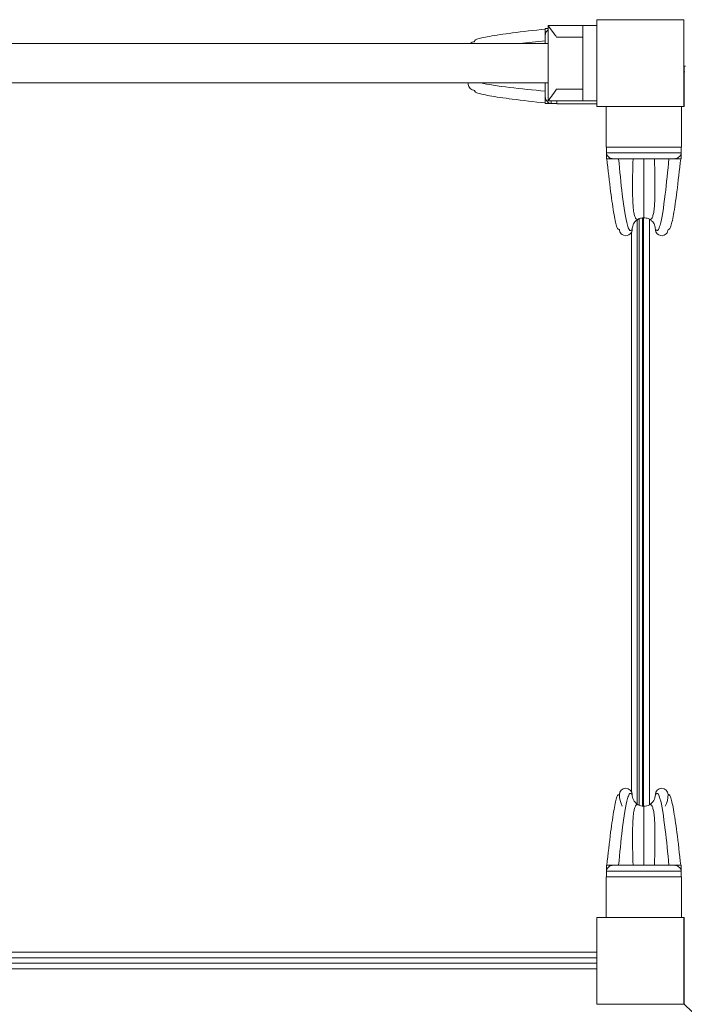
# Model space of a CAD drawing. Units: millimetres. Extents: x 1576 to 14055, y 2245 to 11959.
# Drawn here: x 8777 to 9351, y 6262 to 7112 of the extents above; entities that cross this region are included whole.
import ezdxf

# ---------------------------------------------------------------- set-up
doc = ezdxf.new("R2010")
doc.units = ezdxf.units.MM
doc.header["$MEASUREMENT"] = 0
for name, color, linetype, lineweight in [('elevate - Level 25', 7, 'Continuous', 0), ('elevate - Level 26', 7, 'Continuous', 0), ('elevate - Level 27', 7, 'Continuous', 0), ('elevate - Level 28', 7, 'Continuous', 0), ('elevate1 - Level 25', 7, 'Continuous', 0), ('elevate1 - Level 26', 7, 'Continuous', 0), ('uprights - Level 26', 7, 'Continuous', 0)]:
    doc.layers.add(name, color=color, linetype=linetype, lineweight=lineweight)

msp = doc.modelspace()

# ---------------------------------------------------------------- linework, layer by layer
at = {"layer": 'elevate - Level 25', "color": 7, "linetype": 'Continuous', "lineweight": 13}
for p, q in [((9350.74, 7071.64), (9352.04, 7071.64)), ((9350.74, 7066.64), (9350.74, 7071.64)), ((9350.74, 7066.64), (9351.37, 7066.64)), ((9350.74, 7036.64), (9350.74, 7066.64)), ((9350.37, 7036.64), (9350.74, 7036.64)), ((9310.24, 6938.86), (9310.24, 6434.37)), ((9311.87, 6939.81), (9311.87, 6433.47)), ((9314.87, 6940.53), (9314.87, 6432.69)), ((9315.74, 6432.64), (9315.74, 6940.64)), ((9320.74, 6939.37), (9320.74, 6433.91)), ((9305.24, 6928.07), (9305.24, 6445.18)), ((9315.74, 6928.14), (9315.74, 6921.64)), ((9315.74, 6921.64), (9315.74, 6915.14)), ((9315.74, 6828.14), (9315.74, 6821.64)), ((9315.74, 6821.64), (9315.74, 6815.14)), ((9315.74, 6693.14), (9315.74, 6686.64)), ((9315.74, 6686.64), (9315.74, 6680.14)), ((9315.74, 6558.14), (9315.74, 6551.64)), ((9315.74, 6551.64), (9315.74, 6545.14)), ((9315.74, 6458.14), (9315.74, 6451.64)), ((9315.74, 6451.64), (9315.74, 6445.14)), ((9350.74, 6336.64), (9350.37, 6336.64)), ((9350.74, 6261.64), (9350.74, 6336.64)), ((9275.24, 6306.64), (8575.87, 6306.64)), ((9275.24, 6301.64), (8575.87, 6301.64)), ((9275.24, 6306.64), (9275.24, 6301.64)), ((8575.87, 6297.27), (9275.37, 6297.27)), ((8575.87, 6292.27), (9275.37, 6292.27)), ((9067.37, 6297.27), (9054.37, 6297.27)), ((9167.37, 6297.27), (9154.37, 6297.27)), ((9202.37, 6297.27), (9189.37, 6297.27)), ((9350.37, 6261.64), (9350.74, 6261.64))]:
    msp.add_line(p, q, dxfattribs=at)
at = {"layer": 'elevate - Level 25', "color": 7, "linetype": 'Continuous', "lineweight": 13, "flags": 128}
for points in [[(9275.24, 7039.14), (9275.24, 7036.64), (9275.37, 7036.64)], [(9275.37, 6336.64), (9275.24, 6336.64), (9275.24, 6306.64), (9275.24, 6306.64)], [(10060.87, 5580.7), (9350.74, 6261.64), (9350.74, 6261.64)]]:
    msp.add_lwpolyline(points, dxfattribs=at)
at = {"layer": 'elevate - Level 26', "color": 7, "linetype": 'Continuous', "lineweight": 13}
for p, q in [((9240.87, 7039.14), (9240.87, 7041.64)), ((9240.87, 7039.14), (9275.37, 7039.14)), ((9283.37, 7036.64), (9283.37, 7001.64)), ((9348.37, 7001.64), (9348.37, 7036.64)), ((9348.37, 7001.64), (9283.37, 7001.64)), ((9283.37, 6371.64), (9283.37, 6336.64)), ((9283.37, 6371.64), (9348.37, 6371.64)), ((9348.37, 6336.64), (9348.37, 6371.64))]:
    msp.add_line(p, q, dxfattribs=at)
at = {"layer": 'elevate - Level 27', "color": 7, "linetype": 'Continuous', "lineweight": 13}
for p, q in [((9233.24, 7103.94), (9230.87, 7103.94)), ((9230.87, 7103.94), (9230.87, 7103.93)), ((9230.87, 7103.93), (9230.87, 7103.59)), ((9233.24, 7103.93), (9230.87, 7103.93)), ((9230.87, 7103.59), (9230.87, 7100.23)), ((9230.87, 7098.07), (9230.87, 7100.23)), ((9230.87, 7098.11), (9230.95, 7099.03)), ((9230.87, 7098.07), (9230.87, 7091.14)), ((9230.87, 7057.14), (9230.87, 7045.21)), ((9230.87, 7045.21), (9230.87, 7043.06)), ((9230.95, 7044.25), (9230.87, 7045.17)), ((9230.87, 7043.06), (9230.87, 7039.65)), ((9230.87, 7039.65), (9230.87, 7039.35)), ((9230.87, 7039.35), (9235.37, 7039.35)), ((9230.87, 7039.35), (9230.87, 7039.34)), ((9230.87, 7039.34), (9240.87, 7039.34)), ((9235.87, 7039.43), (9235.87, 7041.64)), ((9235.87, 7039.43), (9240.87, 7039.43)), ((9283.57, 7001.64), (9283.57, 6991.64)), ((9283.58, 6996.14), (9283.58, 6991.64)), ((9283.65, 7001.64), (9283.65, 6996.64)), ((9348.08, 6996.64), (9283.65, 6996.64)), ((9348.08, 6996.64), (9348.08, 7001.64)), ((9348.16, 6991.64), (9348.16, 6996.14)), ((9348.17, 6991.64), (9348.17, 7001.64)), ((9283.57, 6991.64), (9283.58, 6991.64)), ((9283.58, 6991.64), (9283.92, 6991.64)), ((9283.92, 6991.64), (9287.28, 6991.64)), ((9289.44, 6991.64), (9287.28, 6991.64)), ((9289.4, 6991.64), (9288.48, 6991.72)), ((9289.44, 6991.64), (9342.3, 6991.64)), ((9342.3, 6991.64), (9344.44, 6991.64)), ((9343.26, 6991.72), (9342.34, 6991.64)), ((9344.44, 6991.64), (9347.86, 6991.64)), ((9347.86, 6991.64), (9348.16, 6991.64)), ((9348.16, 6991.64), (9348.17, 6991.64))]:
    msp.add_line(p, q, dxfattribs=at)
for points, knots in [([(9169.87, 7092.64), (9169.84, 7093.3), (9169.78, 7094.62), (9182.03, 7097.36), (9202.93, 7100.43), (9221.08, 7102.45), (9230.87, 7103.54)], [0, 0, 0, 0, 0.2303, 0.45521, 0.706172, 1, 1, 1, 1]), ([(9233.24, 7102.9), (9232.84, 7102.58), (9232.16, 7101.86), (9231.34, 7100.53), (9231.08, 7099.53), (9230.95, 7099.03)], [0, 0, 0, 0, 0.2345194, 0.4202604, 0.6073702, 0.6073702, 0.6073702, 0.6073702]), ([(9166.09, 7091.14), (9166.58, 7091.61), (9167.76, 7092.4), (9169.15, 7092.56), (9169.87, 7092.64)], [0, 0, 0, 0, 0.1161148, 0.2411148, 0.2411148, 0.2411148, 0.2411148]), ([(9164.48, 7057.14), (9164.28, 7056.1), (9164.43, 7054.28), (9165.89, 7052.16), (9167.71, 7050.89), (9169.15, 7050.72), (9169.87, 7050.64)], [0, 0, 0, 0, 0.183601, 0.308601, 0.433601, 0.558601, 0.558601, 0.558601, 0.558601]), ([(9230.87, 7049.9), (9220.28, 7050.94), (9198.22, 7053.08), (9180.84, 7055.75), (9175.12, 7057.14)], [0, 0, 0, 0, 0.2977421, 0.6198529, 0.6198529, 0.6198529, 0.6198529]), ([(9169.87, 7050.64), (9169.86, 7049.97), (9169.84, 7048.65), (9182.08, 7045.9), (9202.96, 7042.84), (9221.05, 7040.84), (9230.87, 7039.75)], [0, 0, 0, 0, 0.232499, 0.457508, 0.705529, 1, 1, 1, 1]), ([(9230.95, 7044.25), (9231.08, 7043.75), (9231.34, 7042.75), (9232.23, 7041.32), (9233.56, 7039.97), (9234.73, 7039.57), (9235.37, 7039.35)], [0, 0, 0, 0, 0.187171, 0.372972, 0.652862, 1, 1, 1, 1]), ([(9283.58, 6996.14), (9283.8, 6995.5), (9284.2, 6994.33), (9285.55, 6993), (9286.98, 6992.11), (9287.98, 6991.85), (9288.48, 6991.72)], [0, 0, 0, 0, 0.34735, 0.627149, 0.81289, 1, 1, 1, 1]), ([(9343.26, 6991.72), (9343.76, 6991.85), (9344.76, 6992.11), (9346.19, 6993), (9347.54, 6994.33), (9347.94, 6995.5), (9348.16, 6996.14)], [0, 0, 0, 0, 0.187171, 0.372972, 0.652862, 1, 1, 1, 1]), ([(9294.87, 6930.64), (9294.2, 6930.61), (9292.89, 6930.56), (9290.14, 6942.8), (9287.08, 6963.7), (9285.06, 6981.85), (9283.97, 6991.64)], [0, 0, 0, 0, 0.2303, 0.45521, 0.706172, 1, 1, 1, 1]), ([(9305.87, 6930.64), (9305.02, 6929.74), (9303.77, 6928.43), (9300.76, 6936.62), (9297.43, 6957.75), (9295.16, 6981.05), (9294.13, 6991.64)], [0, 0, 0, 0, 0.234925, 0.345402, 0.702258, 1, 1, 1, 1]), ([(9337.6, 6991.64), (9336.57, 6981.05), (9334.31, 6957.75), (9330.97, 6936.62), (9327.97, 6928.43), (9326.72, 6929.74), (9325.87, 6930.64)], [0, 0, 0, 0, 0.297742, 0.654598, 0.765075, 1, 1, 1, 1]), ([(9336.87, 6930.64), (9337.54, 6930.63), (9338.86, 6930.61), (9341.61, 6942.85), (9344.66, 6963.73), (9346.67, 6981.82), (9347.76, 6991.64)], [0, 0, 0, 0, 0.232499, 0.457508, 0.705529, 1, 1, 1, 1]), ([(9310.98, 6939.36), (9310.22, 6938.85), (9308.38, 6937.61), (9306.32, 6934.55), (9306.02, 6931.94), (9305.87, 6930.64)], [0, 0, 0, 0, 0.25955, 0.629775, 1, 1, 1, 1]), ([(9315.87, 6940.64), (9314.55, 6940.51), (9312.84, 6940.33), (9311.33, 6939.55), (9310.98, 6939.36)], [0, 0, 0, 0, 0.767448, 1, 1, 1, 1]), ([(9320.76, 6939.36), (9320.41, 6939.55), (9318.9, 6940.33), (9317.18, 6940.51), (9315.87, 6940.64)], [0, 0, 0, 0, 0.232527, 1, 1, 1, 1]), ([(9325.87, 6930.64), (9325.72, 6931.94), (9325.41, 6934.55), (9323.35, 6937.61), (9321.52, 6938.85), (9320.76, 6939.36)], [0, 0, 0, 0, 0.37022, 0.74044, 1, 1, 1, 1]), ([(9305.87, 6930.64), (9305.78, 6929.92), (9305.61, 6928.49), (9303.53, 6925.38), (9299.44, 6924.56), (9296.38, 6926.66), (9295.12, 6928.48), (9294.95, 6929.92), (9294.87, 6930.64)], [0, 0, 0, 0, 0.125, 0.25, 0.625, 0.75, 0.875, 1, 1, 1, 1]), ([(9325.87, 6930.64), (9325.95, 6929.92), (9326.12, 6928.49), (9328.2, 6925.38), (9332.29, 6924.56), (9335.35, 6926.66), (9336.62, 6928.48), (9336.78, 6929.92), (9336.87, 6930.64)], [0, 0, 0, 0, 0.125, 0.25, 0.625, 0.75, 0.875, 1, 1, 1, 1])]:
    msp.add_open_spline(points, degree=3, knots=knots, dxfattribs=at)
msp.add_open_spline([(9208.7, 7091.14), (9215.84, 7091.92), (9223.36, 7092.65), (9230.87, 7093.38)], degree=3, dxfattribs=at)
for points, weights in [([(9310.98, 6939.36), (9308.65, 6938.49), (9306.01, 6946.3), (9306.01, 6972.68), (9306.63, 6991.64)], [0.869825236083, 0.934912618041, 0.989494006803, 0.989494006803, 1]), ([(9315.87, 6940.64), (9315.87, 6942.1), (9315.87, 6952.06), (9315.87, 6976.1), (9315.87, 6991.64)], [1, 1, 0.968482020409, 0.968482020409, 1]), ([(9320.76, 6939.36), (9323.08, 6938.49), (9325.72, 6946.3), (9325.72, 6972.68), (9325.1, 6991.64)], [0.869825236083, 0.934912618041, 0.989494006803, 0.989494006803, 1])]:
    msp.add_rational_spline(points, weights, degree=3, dxfattribs=at)
at = {"layer": 'elevate - Level 28', "color": 7, "linetype": 'Continuous', "lineweight": 13}
for p, q in [((9283.57, 6381.64), (9283.57, 6371.64)), ((9283.57, 6381.64), (9283.58, 6381.64)), ((9283.58, 6377.14), (9283.58, 6381.64)), ((9283.58, 6381.64), (9283.92, 6381.64)), ((9348.08, 6376.64), (9283.65, 6376.64)), ((9283.65, 6371.64), (9283.65, 6376.64)), ((9283.92, 6381.64), (9287.28, 6381.64)), ((9289.44, 6381.64), (9287.28, 6381.64)), ((9289.4, 6381.64), (9288.48, 6381.56)), ((9289.44, 6381.64), (9342.3, 6381.64)), ((9342.3, 6381.64), (9344.45, 6381.64)), ((9343.26, 6381.56), (9342.34, 6381.64)), ((9344.45, 6381.64), (9347.86, 6381.64)), ((9347.86, 6381.64), (9348.16, 6381.64)), ((9348.08, 6376.64), (9348.08, 6371.64)), ((9348.16, 6381.64), (9348.16, 6377.14)), ((9348.16, 6381.64), (9348.17, 6381.64)), ((9348.17, 6371.64), (9348.17, 6381.64)), ((9348.08, 6371.64), (9283.65, 6371.64))]:
    msp.add_line(p, q, dxfattribs=at)
for centre, radius, start, end in [((9300.37, 6442.64), 5.5, 0, 180), ((9331.37, 6442.64), 5.5, 0, 180), ((9315.87, 6442.64), 21, 180, 208.05693)]:
    msp.add_arc(centre, radius, start, end, dxfattribs=at)
at = {"layer": 'elevate - Level 28', "color": 7, "linetype": 'Continuous', "lineweight": 13, "extrusion": (0, 0, -1)}
for radius, start, end in [(10, 333.71264, 360), (10, 299.27761, 333.71264), (10, 180, 240.72239), (21, 180, 208.05757), (10, 270, 299.27761), (10, 240.72239, 270)]:
    msp.add_arc((-9315.87, 6442.64), radius, start, end, dxfattribs=at)
at = {"layer": 'elevate - Level 28', "color": 7, "linetype": 'Continuous', "lineweight": 13}
for points, knots in [([(9305.87, 6442.64), (9305.03, 6443.56), (9303.79, 6444.89), (9300.78, 6436.72), (9297.44, 6415.58), (9295.16, 6392.2), (9294.13, 6381.64)], [0, 0, 0, 0, 0.232773, 0.342693, 0.702919, 1, 1, 1, 1]), ([(9337.6, 6381.64), (9336.58, 6392.2), (9334.3, 6415.58), (9330.95, 6436.72), (9327.94, 6444.89), (9326.71, 6443.56), (9325.87, 6442.64)], [0, 0, 0, 0, 0.297081, 0.657307, 0.767227, 1, 1, 1, 1]), ([(9294.87, 6442.64), (9294.2, 6442.65), (9292.88, 6442.67), (9290.13, 6430.43), (9287.07, 6409.55), (9285.06, 6391.46), (9283.97, 6381.64)], [0, 0, 0, 0, 0.232499, 0.457508, 0.705529, 1, 1, 1, 1]), ([(9336.87, 6442.64), (9337.53, 6442.67), (9338.84, 6442.72), (9341.59, 6430.48), (9344.66, 6409.58), (9346.68, 6391.43), (9347.76, 6381.64)], [0, 0, 0, 0, 0.2303, 0.45521, 0.706172, 1, 1, 1, 1]), ([(9283.58, 6377.14), (9283.8, 6377.78), (9284.2, 6378.95), (9285.55, 6380.28), (9286.98, 6381.17), (9287.98, 6381.43), (9288.48, 6381.56)], [0, 0, 0, 0, 0.34735, 0.627149, 0.81289, 1, 1, 1, 1]), ([(9343.26, 6381.56), (9343.76, 6381.43), (9344.76, 6381.17), (9346.19, 6380.28), (9347.54, 6378.95), (9347.94, 6377.78), (9348.16, 6377.14)], [0, 0, 0, 0, 0.187171, 0.372972, 0.652862, 1, 1, 1, 1])]:
    msp.add_open_spline(points, degree=3, knots=knots, dxfattribs=at)
for points, weights in [([(9310.98, 6433.92), (9308.65, 6434.79), (9306.01, 6426.98), (9306.01, 6400.6), (9306.63, 6381.64)], [0.869825236083, 0.934912618041, 0.989494006803, 0.989494006803, 1]), ([(9315.87, 6432.64), (9315.87, 6431.18), (9315.87, 6421.22), (9315.87, 6397.18), (9315.87, 6381.64)], [1, 1, 0.968482020409, 0.968482020409, 1]), ([(9320.76, 6433.92), (9323.08, 6434.79), (9325.72, 6426.98), (9325.72, 6400.6), (9325.1, 6381.64)], [0.869825236083, 0.934912618041, 0.989494006803, 0.989494006803, 1])]:
    msp.add_rational_spline(points, weights, degree=3, dxfattribs=at)
at = {"layer": 'elevate1 - Level 25', "color": 7, "linetype": 'Continuous', "lineweight": 13}
for p, q in [((9233.24, 7091.14), (8617.24, 7091.14)), ((8617.24, 7057.14), (9233.24, 7057.14))]:
    msp.add_line(p, q, dxfattribs=at)
at = {"layer": 'elevate1 - Level 26', "color": 7, "linetype": 'Continuous', "lineweight": 13}
for p, q in [((9233.24, 7106.64), (9263.24, 7106.64)), ((9233.24, 7106.64), (9233.24, 7041.64)), ((9275.24, 7106.64), (9263.24, 7106.64)), ((9263.24, 7041.64), (9263.24, 7106.64)), ((9275.24, 7041.64), (9275.24, 7106.64)), ((9240.5, 7096.64), (9263.24, 7096.64)), ((9240.5, 7051.64), (9263.24, 7051.64)), ((9233.24, 7041.64), (9263.24, 7041.64)), ((9275.24, 7041.64), (9263.24, 7041.64))]:
    msp.add_line(p, q, dxfattribs=at)
for points, knots in [([(9233.24, 7106.64), (9233.18, 7106.66), (9235.78, 7103.57), (9239.61, 7097.96), (9240.5, 7096.64)], [0, 0, 0, 0, 0.769726, 1, 1, 1, 1]), ([(9240.5, 7051.64), (9238.93, 7049.37), (9236.03, 7045.18), (9233.59, 7042.09), (9233.34, 7041.77), (9233.24, 7041.64)], [0, 0, 0, 0, 0.415421, 0.76581, 1, 1, 1, 1])]:
    msp.add_open_spline(points, degree=3, knots=knots, dxfattribs=at)
at = {"layer": 'uprights - Level 26', "color": 7, "linetype": 'Continuous', "lineweight": 13, "flags": 128}
for points in [[(9275.37, 7036.64), (9275.37, 7111.64), (9275.37, 7111.64)], [(9275.37, 7111.64), (9350.37, 7111.64), (9350.37, 7111.64)], [(9350.37, 7111.64), (9350.37, 7036.64), (9350.37, 7036.64)], [(9350.37, 7036.64), (9275.37, 7036.64), (9275.37, 7036.64)], [(9275.37, 6261.64), (9275.37, 6336.64), (9275.37, 6336.64)], [(9275.37, 6336.64), (9350.37, 6336.64), (9350.37, 6336.64)], [(9350.37, 6336.64), (9350.37, 6261.64), (9350.37, 6261.64)], [(9350.37, 6261.64), (9275.37, 6261.64), (9275.37, 6261.64)]]:
    msp.add_lwpolyline(points, dxfattribs=at)

doc.saveas('drawing.dxf')
